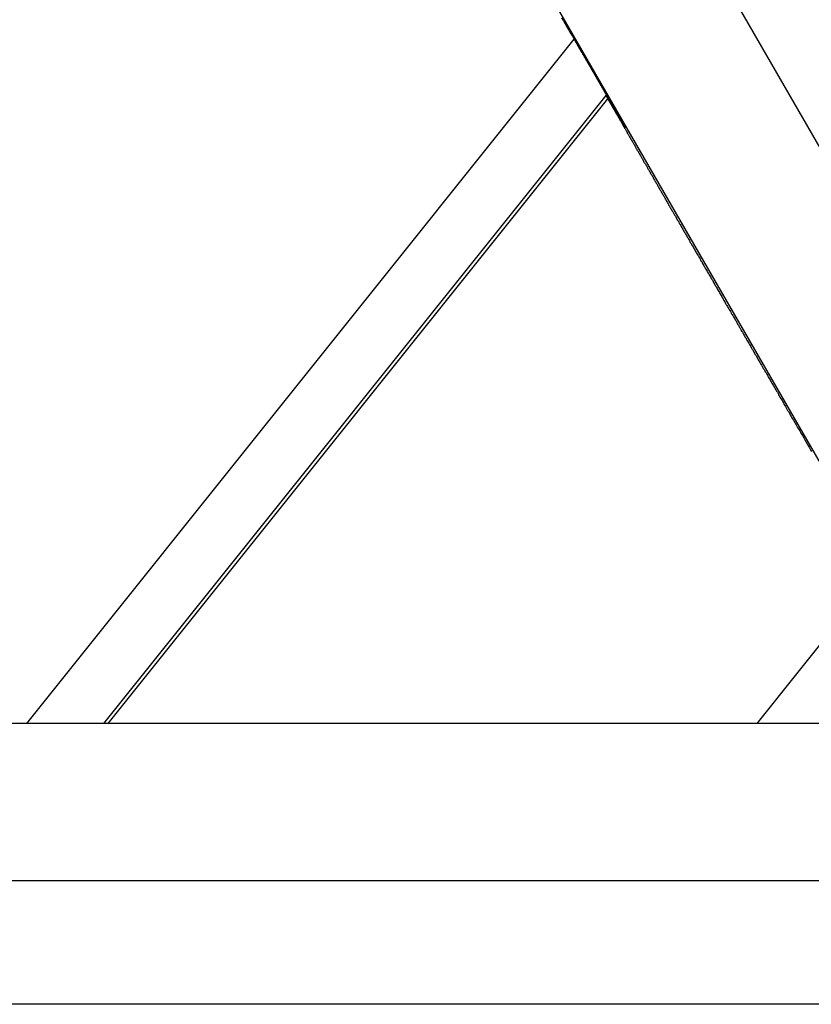
# Model space of a CAD drawing. Extents: x -54 to 54, y -63 to 63.
# Drawn here: x -29 to -28, y 13 to 14 of the extents above; entities that cross this region are included whole.
import ezdxf

# ---------------------------------------------------------------- set-up
doc = ezdxf.new("R2010")
doc.units = 0
doc.layers.get('0').update_dxf_attribs({"linetype": 'CONTINUOUS'})

msp = doc.modelspace()

# ---------------------------------------------------------------- linework, layer by layer
at = {"color": 0}
for points in [[(-27.1603, 12.7396), (-33.822, 24.2779)], [(-27.1603, 12.7396), (-33.822, 24.2779)], [(-27.1603, 12.7396), (-33.822, 24.2779)], [(-27.1603, 12.7396), (-33.822, 24.2779)], [(-27.1603, 12.7396), (-33.822, 24.2779)], [(-27.1603, 12.7396), (-33.822, 24.2779)], [(-27.1603, 12.7396), (-33.822, 24.2779)], [(-27.1603, 12.7396), (-33.822, 24.2779)], [(-27.1603, 12.7396), (-33.822, 24.2779)], [(-27.1603, 12.7396), (-33.822, 24.2779)], [(-27.1603, 12.7396), (-33.822, 24.2779)], [(-27.1603, 12.7396), (-33.822, 24.2779)], [(-27.1603, 12.7396), (-33.822, 24.2779)], [(-27.1603, 12.7396), (-33.822, 24.2779)], [(-27.1603, 12.7396), (-33.822, 24.2779)], [(-27.1603, 12.7396), (-33.822, 24.2779)], [(-27.1603, 12.7396), (-33.822, 24.2779)], [(-27.1603, 12.7396), (-33.822, 24.2779)], [(-27.1603, 12.7396), (-33.822, 24.2779)], [(-27.1603, 12.7396), (-33.822, 24.2779)], [(-27.1603, 12.7396), (-33.822, 24.2779)], [(-33.9952, 24.1779), (-27.5068, 12.9396)], [(-33.9952, 24.1779), (-27.5068, 12.9396)], [(-33.9952, 24.1779), (-27.5068, 12.9396)], [(-33.9952, 24.1779), (-27.5068, 12.9396)], [(-33.9952, 24.1779), (-27.5068, 12.9396)], [(-33.9952, 24.1779), (-27.5068, 12.9396)], [(-33.9952, 24.1779), (-27.5068, 12.9396)], [(-33.9952, 24.1779), (-27.5068, 12.9396)], [(-33.9952, 24.1779), (-27.5068, 12.9396)], [(-33.9952, 24.1779), (-27.5068, 12.9396)], [(-33.9952, 24.1779), (-27.5068, 12.9396)], [(-33.9952, 24.1779), (-27.5068, 12.9396)], [(-33.9952, 24.1779), (-27.5068, 12.9396)], [(-33.9952, 24.1779), (-27.5068, 12.9396)], [(-33.9952, 24.1779), (-27.5068, 12.9396)], [(-33.9952, 24.1779), (-27.5068, 12.9396)], [(-33.9952, 24.1779), (-27.5068, 12.9396)], [(-33.9952, 24.1779), (-27.5068, 12.9396)], [(-33.9952, 24.1779), (-27.5068, 12.9396)], [(-33.9952, 24.1779), (-27.5068, 12.9396)], [(-33.9952, 24.1779), (-27.5068, 12.9396)], [(-28.0263, 13.8361), (-28.0239, 13.8322), (-28.0215, 13.8283), (-28.0194, 13.8244), (-28.017, 13.8205), (-28.0149, 13.8166), (-28.0125, 13.8127), (-28.0104, 13.8088)], [(-28.7054, 12.9396), (-28.0104, 13.8088)], [(-28.7054, 12.9396), (-28.0104, 13.8088)], [(-28.7054, 12.9396), (-28.0104, 13.8088)], [(-28.7054, 12.9396), (-28.0104, 13.8088)], [(-28.7054, 12.9396), (-28.0104, 13.8088)], [(-28.7054, 12.9396), (-28.0104, 13.8088)], [(-28.7054, 12.9396), (-28.0104, 13.8088)], [(-28.7054, 12.9396), (-28.0104, 13.8088)], [(-28.7054, 12.9396), (-28.0104, 13.8088)], [(-28.7054, 12.9396), (-28.0104, 13.8088)], [(-28.7054, 12.9396), (-28.0104, 13.8088)], [(-28.7054, 12.9396), (-28.0104, 13.8088)], [(-28.7054, 12.9396), (-28.0104, 13.8088)], [(-28.7054, 12.9396), (-28.0104, 13.8088)], [(-28.7054, 12.9396), (-28.0104, 13.8088)], [(-28.7054, 12.9396), (-28.0104, 13.8088)], [(-28.7054, 12.9396), (-28.0104, 13.8088)], [(-28.7054, 12.9396), (-28.0104, 13.8088)], [(-28.7054, 12.9396), (-28.0104, 13.8088)], [(-28.7054, 12.9396), (-28.0104, 13.8088)], [(-28.7054, 12.9396), (-28.0104, 13.8088)], [(-28.0104, 13.8088), (-28.0083, 13.8051), (-28.0083, 13.8051), (-28.008, 13.8048), (-28.008, 13.8045), (-28.0077, 13.8042), (-28.0077, 13.8042), (-28.0074, 13.8039), (-28.0074, 13.8036), (-28.0071, 13.8033), (-28.0071, 13.8033), (-28.0068, 13.803), (-28.0068, 13.8027), (-28.0065, 13.8024), (-28.0065, 13.8024), (-28.0062, 13.8021), (-28.0062, 13.8018), (-28.0062, 13.8015), (-28.0062, 13.8015), (-28.0062, 13.8015), (-28.0059, 13.8012), (-28.0059, 13.8009), (-28.0056, 13.8006), (-28.0056, 13.8005), (-28.0053, 13.8002), (-28.0053, 13.7999), (-28.005, 13.7996), (-28.005, 13.7996), (-28.0047, 13.7993), (-28.0047, 13.799), (-28.0044, 13.7987), (-28.0044, 13.7987), (-28.0041, 13.7984), (-28.0041, 13.7981), (-28.0041, 13.7978), (-28.0041, 13.7978), (-28.0041, 13.7978), (-28.0038, 13.7975), (-28.0038, 13.7972), (-28.0035, 13.7969), (-28.0035, 13.7969), (-28.0032, 13.7966), (-28.0032, 13.7963), (-28.0029, 13.796), (-28.0029, 13.796), (-28.0026, 13.7957), (-28.0026, 13.7954), (-28.0023, 13.7951), (-28.0023, 13.7951), (-28.002, 13.7948), (-28.002, 13.7945), (-28.0019, 13.7942), (-28.0019, 13.7942), (-28.0019, 13.7942), (-28.0016, 13.7939), (-28.0016, 13.7936), (-28.0013, 13.7933), (-28.0013, 13.7933), (-28.001, 13.793), (-28.001, 13.7927), (-28.0007, 13.7924), (-28.0007, 13.7924), (-28.0004, 13.7921), (-28.0004, 13.7918), (-28.0001, 13.7915), (-28.0001, 13.7915), (-27.9998, 13.7912), (-27.9998, 13.7909), (-27.9998, 13.7906), (-27.9998, 13.7906), (-27.9998, 13.7906), (-27.9995, 13.7903), (-27.9995, 13.79), (-27.9992, 13.7897), (-27.9992, 13.7896), (-27.9989, 13.7893), (-27.9989, 13.789), (-27.9986, 13.7887), (-27.9986, 13.7887), (-27.9983, 13.7884), (-27.9983, 13.7881), (-27.998, 13.7878), (-27.998, 13.7878), (-27.9977, 13.7875), (-27.9977, 13.7872), (-27.9977, 13.7869), (-27.9977, 13.7869), (-27.9977, 13.7869), (-27.9974, 13.7866), (-27.9974, 13.7863), (-27.9971, 13.786), (-27.9971, 13.786), (-27.9968, 13.7857), (-27.9968, 13.7854), (-27.9965, 13.7851), (-27.9965, 13.7851), (-27.9962, 13.7848), (-27.9962, 13.7845), (-27.9959, 13.7842), (-27.9959, 13.7842), (-27.9956, 13.7839), (-27.9956, 13.7836), (-27.9956, 13.7833), (-27.9956, 13.7833), (-27.9956, 13.7833), (-27.9953, 13.783), (-27.9953, 13.7827), (-27.995, 13.7824), (-27.995, 13.7824), (-27.9947, 13.7821), (-27.9947, 13.7818), (-27.9944, 13.7815), (-27.9944, 13.7815), (-27.9941, 13.7812), (-27.9941, 13.7809), (-27.9938, 13.7806), (-27.9938, 13.7806), (-27.9935, 13.7803), (-27.9935, 13.7801), (-27.9935, 13.7798), (-27.9935, 13.7798), (-27.9935, 13.7798), (-27.9932, 13.7795), (-27.9932, 13.7792), (-27.9929, 13.7789), (-27.9929, 13.7789), (-27.9926, 13.7786), (-27.9926, 13.7783), (-27.9924, 13.778), (-27.9924, 13.778), (-27.9921, 13.7777), (-27.9921, 13.7774), (-27.9918, 13.7771), (-27.9918, 13.7771), (-27.9915, 13.7768), (-27.9915, 13.7765), (-27.9915, 13.7762), (-27.9915, 13.7762), (-27.9915, 13.7762), (-27.9912, 13.7759), (-27.9912, 13.7756), (-27.9909, 13.7753), (-27.9909, 13.7753), (-27.9906, 13.775), (-27.9906, 13.7747), (-27.9903, 13.7744), (-27.9903, 13.7744), (-27.99, 13.7741), (-27.99, 13.7738), (-27.9897, 13.7735), (-27.9897, 13.7735), (-27.9894, 13.7732), (-27.9894, 13.7729), (-27.9894, 13.7726), (-27.9894, 13.7726), (-27.9894, 13.7726), (-27.9891, 13.7723), (-27.9891, 13.772), (-27.9888, 13.7717), (-27.9888, 13.7717), (-27.9885, 13.7714), (-27.9885, 13.7711), (-27.9883, 13.7708), (-27.9883, 13.7708), (-27.988, 13.7705), (-27.988, 13.7702), (-27.9877, 13.7699), (-27.9877, 13.7699), (-27.9874, 13.7696), (-27.9874, 13.7694), (-27.9874, 13.7691), (-27.9874, 13.7691), (-27.9874, 13.7691), (-27.9871, 13.7688), (-27.9871, 13.7685), (-27.9868, 13.7682), (-27.9868, 13.7682), (-27.9865, 13.7679), (-27.9865, 13.7676), (-27.9862, 13.7673), (-27.9862, 13.7673), (-27.9859, 13.767), (-27.9859, 13.7667), (-27.9856, 13.7664), (-27.9856, 13.7664), (-27.9853, 13.7661), (-27.9853, 13.7659), (-27.9853, 13.7656), (-27.9853, 13.7656), (-27.9853, 13.7656), (-27.985, 13.7653), (-27.985, 13.765), (-27.9847, 13.7647), (-27.9847, 13.7647), (-27.9844, 13.7644), (-27.9844, 13.7641), (-27.9842, 13.7638), (-27.9842, 13.7638), (-27.9839, 13.7635), (-27.9839, 13.7632), (-27.9836, 13.7629), (-27.9836, 13.7629), (-27.9833, 13.7626), (-27.9833, 13.7624), (-27.9833, 13.7621), (-27.9833, 13.7621), (-27.9833, 13.7621), (-27.983, 13.7618), (-27.983, 13.7615), (-27.9827, 13.7612), (-27.9827, 13.7612), (-27.9824, 13.7609), (-27.9824, 13.7606), (-27.9822, 13.7603), (-27.9822, 13.7603), (-27.9819, 13.76), (-27.9819, 13.7597), (-27.9816, 13.7594), (-27.9816, 13.7594), (-27.9813, 13.7591), (-27.9813, 13.7589), (-27.9813, 13.7586), (-27.9813, 13.7586), (-27.9813, 13.7586), (-27.981, 13.7583), (-27.981, 13.758), (-27.9807, 13.7577), (-27.9807, 13.7577), (-27.9804, 13.7574), (-27.9804, 13.7571), (-27.9802, 13.7568), (-27.9802, 13.7568), (-27.9799, 13.7565), (-27.9799, 13.7562), (-27.9796, 13.7559), (-27.9796, 13.7559), (-27.9793, 13.7556), (-27.9793, 13.7555), (-27.9793, 13.7552), (-27.9793, 13.7552), (-27.9793, 13.7552), (-27.979, 13.7549), (-27.979, 13.7546), (-27.9787, 13.7543), (-27.9787, 13.7543), (-27.9784, 13.754), (-27.9784, 13.7537), (-27.9782, 13.7534), (-27.9782, 13.7534), (-27.9779, 13.7531), (-27.9779, 13.7528), (-27.9776, 13.7525), (-27.9776, 13.7525), (-27.9773, 13.7522), (-27.9773, 13.752), (-27.9773, 13.7517), (-27.9773, 13.7517), (-27.9773, 13.7517), (-27.977, 13.7514), (-27.977, 13.7511), (-27.9767, 13.7508), (-27.9767, 13.7508), (-27.9764, 13.7505), (-27.9764, 13.7502), (-27.9762, 13.7499), (-27.9762, 13.7499), (-27.9759, 13.7496), (-27.9759, 13.7493), (-27.9756, 13.749), (-27.9756, 13.749), (-27.9753, 13.7487), (-27.9753, 13.7486), (-27.9753, 13.7483), (-27.9753, 13.7483), (-27.9753, 13.7483), (-27.975, 13.748), (-27.975, 13.7477), (-27.9747, 13.7474), (-27.9747, 13.7474), (-27.9744, 13.7471), (-27.9744, 13.7468), (-27.9742, 13.7465), (-27.9742, 13.7465), (-27.9739, 13.7462), (-27.9739, 13.7459), (-27.9736, 13.7456), (-27.9736, 13.7456), (-27.9733, 13.7453), (-27.9733, 13.7452), (-27.9733, 13.7449), (-27.9733, 13.7449), (-27.9733, 13.7449), (-27.973, 13.7446), (-27.973, 13.7443), (-27.9727, 13.744), (-27.9727, 13.744), (-27.9724, 13.7437), (-27.9724, 13.7434), (-27.9723, 13.7431), (-27.9723, 13.7431), (-27.972, 13.7428), (-27.972, 13.7425), (-27.9717, 13.7422), (-27.9717, 13.7422), (-27.9714, 13.7419), (-27.9714, 13.7418), (-27.9714, 13.7415), (-27.9714, 13.7415), (-27.9714, 13.7415), (-27.9711, 13.7412), (-27.9711, 13.7409), (-27.9708, 13.7406), (-27.9708, 13.7406), (-27.9705, 13.7403), (-27.9705, 13.74), (-27.9703, 13.7397), (-27.9703, 13.7397), (-27.97, 13.7394), (-27.97, 13.7391), (-27.9697, 13.7388), (-27.9697, 13.7388), (-27.9694, 13.7385), (-27.9694, 13.7385), (-27.9694, 13.7382), (-27.9694, 13.7382), (-27.9694, 13.7382), (-27.9691, 13.7379), (-27.9691, 13.7376), (-27.9688, 13.7373), (-27.9688, 13.7373), (-27.9685, 13.737), (-27.9685, 13.7367), (-27.9684, 13.7364), (-27.9684, 13.7364), (-27.9681, 13.7361), (-27.9681, 13.7358), (-27.9678, 13.7355), (-27.9678, 13.7355), (-27.9675, 13.7352), (-27.9675, 13.7352), (-27.9675, 13.7349), (-27.9675, 13.7349), (-27.9675, 13.7349), (-27.9672, 13.7346), (-27.9672, 13.7343), (-27.9669, 13.734), (-27.9669, 13.734), (-27.9666, 13.7337), (-27.9666, 13.7334), (-27.9665, 13.7331), (-27.9665, 13.7331), (-27.9662, 13.7328), (-27.9662, 13.7325), (-27.9659, 13.7322), (-27.9659, 13.7322), (-27.9656, 13.7319), (-27.9656, 13.7319), (-27.9656, 13.7316), (-27.9656, 13.7316), (-27.9656, 13.7316), (-27.9653, 13.7313), (-27.9653, 13.731), (-27.965, 13.7307), (-27.965, 13.7307), (-27.9647, 13.7304), (-27.9647, 13.7301), (-27.9646, 13.7298), (-27.9646, 13.7298), (-27.9643, 13.7295), (-27.9643, 13.7292), (-27.964, 13.7289), (-27.964, 13.7289), (-27.9637, 13.7286), (-27.9637, 13.7285), (-27.9637, 13.7282), (-27.9637, 13.7282), (-27.9637, 13.7282), (-27.9634, 13.7279), (-27.9634, 13.7276), (-27.9631, 13.7273), (-27.9631, 13.7273), (-27.9628, 13.727), (-27.9628, 13.7269), (-27.9627, 13.7266), (-27.9627, 13.7266), (-27.9624, 13.7263), (-27.9624, 13.726), (-27.9621, 13.7257), (-27.9621, 13.7257), (-27.9618, 13.7254), (-27.9618, 13.7254), (-27.9618, 13.7251), (-27.9618, 13.7251), (-27.9618, 13.7251), (-27.9615, 13.7248), (-27.9615, 13.7245), (-27.9612, 13.7242), (-27.9612, 13.7242), (-27.9609, 13.7239), (-27.9609, 13.7239), (-27.9609, 13.7236), (-27.9609, 13.7236), (-27.9606, 13.7233), (-27.9606, 13.7232), (-27.9605, 13.7229), (-27.9605, 13.7229), (-27.9602, 13.7226), (-27.9602, 13.7226), (-27.9602, 13.7223), (-27.9602, 13.7223), (-27.9602, 13.7223), (-27.9599, 13.722), (-27.9599, 13.7217), (-27.9596, 13.7214), (-27.9596, 13.7214), (-27.9593, 13.7211), (-27.9593, 13.7208), (-27.959, 13.7205), (-27.959, 13.7205), (-27.9587, 13.7202), (-27.9587, 13.7199), (-27.9584, 13.7196), (-27.9584, 13.7196), (-27.9581, 13.7193), (-27.9581, 13.719), (-27.9581, 13.7187), (-27.9581, 13.7187), (-27.9581, 13.7187), (-27.9578, 13.7181), (-27.9575, 13.7178), (-27.9572, 13.7175), (-27.9572, 13.7172), (-27.9569, 13.7169), (-27.9568, 13.7166), (-27.9565, 13.7163), (-27.9565, 13.716), (-27.9562, 13.7154), (-27.9559, 13.7151), (-27.9556, 13.7148), (-27.9556, 13.7145), (-27.9553, 13.7142), (-27.9553, 13.7139), (-27.955, 13.7136), (-27.955, 13.7133), (-27.955, 13.7133), (-27.9547, 13.7127), (-27.9544, 13.7124), (-27.9541, 13.7118), (-27.9538, 13.7115), (-27.9535, 13.7109), (-27.9532, 13.7106), (-27.9529, 13.71), (-27.9529, 13.7097), (-27.9526, 13.7091), (-27.9523, 13.7088), (-27.952, 13.7082), (-27.9519, 13.7079), (-27.9516, 13.7073), (-27.9513, 13.707), (-27.951, 13.7067), (-27.951, 13.7064)], [(-28.0104, 13.8088), (-28.0104, 13.8088)], [(-27.9698, 13.7374), (-28.6077, 12.9396)], [(-27.9698, 13.7374), (-28.6077, 12.9396)], [(-27.9698, 13.7374), (-28.6077, 12.9396)], [(-27.9698, 13.7374), (-28.6077, 12.9396)], [(-27.9698, 13.7374), (-28.6077, 12.9396)], [(-27.9698, 13.7374), (-28.6077, 12.9396)], [(-27.9698, 13.7374), (-28.6077, 12.9396)], [(-27.9698, 13.7374), (-28.6077, 12.9396)], [(-27.9698, 13.7374), (-28.6077, 12.9396)], [(-27.9698, 13.7374), (-28.6077, 12.9396)], [(-27.9698, 13.7374), (-28.6077, 12.9396)], [(-27.9698, 13.7374), (-28.6077, 12.9396)], [(-27.9698, 13.7374), (-28.6077, 12.9396)], [(-27.9698, 13.7374), (-28.6077, 12.9396)], [(-27.9698, 13.7374), (-28.6077, 12.9396)], [(-27.9698, 13.7374), (-28.6077, 12.9396)], [(-27.9698, 13.7374), (-28.6077, 12.9396)], [(-27.9698, 13.7374), (-28.6077, 12.9396)], [(-27.9698, 13.7374), (-28.6077, 12.9396)], [(-27.9698, 13.7374), (-28.6077, 12.9396)], [(-27.9698, 13.7374), (-28.6077, 12.9396)], [(-28.6021, 12.9396), (-27.9675, 13.7333)], [(-28.6021, 12.9396), (-27.9675, 13.7333)], [(-28.6021, 12.9396), (-27.9675, 13.7333)], [(-28.6021, 12.9396), (-27.9675, 13.7333)], [(-28.6021, 12.9396), (-27.9675, 13.7333)], [(-28.6021, 12.9396), (-27.9675, 13.7333)], [(-28.6021, 12.9396), (-27.9675, 13.7333)], [(-28.6021, 12.9396), (-27.9675, 13.7333)], [(-28.6021, 12.9396), (-27.9675, 13.7333)], [(-28.6021, 12.9396), (-27.9675, 13.7333)], [(-28.6021, 12.9396), (-27.9675, 13.7333)], [(-28.6021, 12.9396), (-27.9675, 13.7333)], [(-28.6021, 12.9396), (-27.9675, 13.7333)], [(-28.6021, 12.9396), (-27.9675, 13.7333)], [(-28.6021, 12.9396), (-27.9675, 13.7333)], [(-28.6021, 12.9396), (-27.9675, 13.7333)], [(-28.6021, 12.9396), (-27.9675, 13.7333)], [(-28.6021, 12.9396), (-27.9675, 13.7333)], [(-28.6021, 12.9396), (-27.9675, 13.7333)], [(-28.6021, 12.9396), (-27.9675, 13.7333)], [(-28.6021, 12.9396), (-27.9675, 13.7333)], [(-27.9545, 13.712), (-27.9555, 13.7137), (-27.9555, 13.7137), (-27.9555, 13.7137), (-27.9555, 13.7137), (-27.9555, 13.7137), (-27.9557, 13.714), (-27.9557, 13.714), (-27.9557, 13.7143), (-27.9557, 13.7143), (-27.956, 13.7146), (-27.956, 13.7146), (-27.956, 13.7146), (-27.956, 13.7146), (-27.9563, 13.7149), (-27.9563, 13.7149), (-27.9563, 13.7152), (-27.9563, 13.7152), (-27.9566, 13.7155), (-27.9566, 13.7155), (-27.9566, 13.7155), (-27.9566, 13.7155), (-27.9566, 13.7155), (-27.9567, 13.7158), (-27.9567, 13.7158), (-27.9567, 13.716), (-27.9567, 13.716), (-27.957, 13.7163), (-27.957, 13.7163), (-27.957, 13.7163), (-27.957, 13.7163), (-27.9573, 13.7166), (-27.9573, 13.7166), (-27.9573, 13.7169), (-27.9573, 13.7169), (-27.9576, 13.7172), (-27.9576, 13.7172), (-27.9576, 13.7172), (-27.9576, 13.7172), (-27.9576, 13.7172), (-27.9577, 13.7175), (-27.9577, 13.7175), (-27.9577, 13.7177), (-27.9577, 13.7177), (-27.958, 13.718), (-27.958, 13.718), (-27.958, 13.718), (-27.958, 13.718), (-27.9583, 13.7183), (-27.9583, 13.7183), (-27.9583, 13.7186), (-27.9583, 13.7186), (-27.9586, 13.7189), (-27.9586, 13.7189), (-27.9586, 13.7189), (-27.9586, 13.7189), (-27.9586, 13.7189), (-27.9587, 13.7192), (-27.9587, 13.7192), (-27.9587, 13.7193), (-27.9587, 13.7193), (-27.959, 13.7196), (-27.959, 13.7196), (-27.959, 13.7196), (-27.959, 13.7196), (-27.9593, 13.7199), (-27.9593, 13.7199), (-27.9593, 13.7202), (-27.9593, 13.7202), (-27.9596, 13.7205), (-27.9596, 13.7205), (-27.9596, 13.7205), (-27.9596, 13.7205), (-27.9596, 13.7205), (-27.9596, 13.7208), (-27.9596, 13.7208), (-27.9596, 13.721), (-27.9596, 13.721), (-27.9599, 13.7213), (-27.9599, 13.7213), (-27.9599, 13.7213), (-27.9599, 13.7213), (-27.9602, 13.7216), (-27.9602, 13.7216), (-27.9602, 13.7219), (-27.9602, 13.7219), (-27.9605, 13.7222), (-27.9605, 13.7222), (-27.9605, 13.7222), (-27.9605, 13.7222), (-27.9605, 13.7222), (-27.9606, 13.7225), (-27.9606, 13.7225), (-27.9606, 13.7226), (-27.9606, 13.7226), (-27.9609, 13.7229), (-27.9609, 13.7229), (-27.9609, 13.7229), (-27.9609, 13.7229), (-27.9612, 13.7232), (-27.9612, 13.7232), (-27.9612, 13.7235), (-27.9612, 13.7235), (-27.9615, 13.7238), (-27.9615, 13.7238), (-27.9615, 13.7238), (-27.9615, 13.7238), (-27.9615, 13.7238), (-27.9615, 13.7241), (-27.9615, 13.7241), (-27.9615, 13.7241), (-27.9615, 13.7241), (-27.9618, 13.7244), (-27.9618, 13.7244), (-27.9618, 13.7244), (-27.9618, 13.7244), (-27.9621, 13.7247), (-27.9621, 13.7247), (-27.9621, 13.725), (-27.9621, 13.725), (-27.9624, 13.7253), (-27.9624, 13.7253), (-27.9624, 13.7253), (-27.9624, 13.7253), (-27.9624, 13.7253), (-27.9624, 13.7256), (-27.9624, 13.7256), (-27.9624, 13.7256), (-27.9624, 13.7256), (-27.9627, 13.7259), (-27.9627, 13.7259), (-27.9627, 13.7259), (-27.9627, 13.7259), (-27.963, 13.7262), (-27.963, 13.7262), (-27.963, 13.7265), (-27.963, 13.7265), (-27.9633, 13.7268), (-27.9633, 13.7268), (-27.9633, 13.7268), (-27.9633, 13.7268), (-27.9633, 13.7268), (-27.9633, 13.7271), (-27.9633, 13.7271), (-27.9633, 13.7271), (-27.9633, 13.7271), (-27.9636, 13.7274), (-27.9636, 13.7274), (-27.9636, 13.7274), (-27.9636, 13.7274), (-27.9638, 13.7277), (-27.9638, 13.7277), (-27.9638, 13.7279), (-27.9638, 13.7279), (-27.9641, 13.7282), (-27.9641, 13.7282), (-27.9641, 13.7282), (-27.9641, 13.7282), (-27.9641, 13.7282), (-27.9641, 13.7285), (-27.9641, 13.7285), (-27.9641, 13.7285), (-27.9641, 13.7285), (-27.9644, 13.7288), (-27.9644, 13.7288), (-27.9644, 13.7288), (-27.9644, 13.7288), (-27.9646, 13.7291), (-27.9646, 13.7291), (-27.9646, 13.7292), (-27.9646, 13.7292), (-27.9649, 13.7295), (-27.9649, 13.7295), (-27.9649, 13.7295), (-27.9649, 13.7295), (-27.9649, 13.7295), (-27.9649, 13.7298), (-27.9649, 13.7298), (-27.9649, 13.7298), (-27.9649, 13.7298), (-27.9652, 13.7301), (-27.9652, 13.7301), (-27.9652, 13.7301), (-27.9652, 13.7301), (-27.9654, 13.7304), (-27.9654, 13.7304), (-27.9654, 13.7305), (-27.9654, 13.7305), (-27.9657, 13.7308), (-27.9657, 13.7308), (-27.9657, 13.7308), (-27.9657, 13.7308), (-27.9657, 13.7308), (-27.9657, 13.731), (-27.9657, 13.731), (-27.9657, 13.731), (-27.9657, 13.731), (-27.966, 13.7313), (-27.966, 13.7313), (-27.966, 13.7313), (-27.966, 13.7313), (-27.9661, 13.7316), (-27.9661, 13.7316), (-27.9661, 13.7316), (-27.9661, 13.7316), (-27.9664, 13.7319), (-27.9664, 13.7319), (-27.9664, 13.7319), (-27.9664, 13.7319), (-27.9664, 13.7319), (-27.9664, 13.7321), (-27.9664, 13.7321), (-27.9664, 13.7321), (-27.9664, 13.7321), (-27.9667, 13.7324), (-27.9667, 13.7324), (-27.9667, 13.7324), (-27.9667, 13.7324), (-27.9668, 13.7327), (-27.9668, 13.7327), (-27.9668, 13.7327), (-27.9668, 13.7327), (-27.9671, 13.733), (-27.9671, 13.733), (-27.9671, 13.733), (-27.9671, 13.733), (-27.9671, 13.733), (-27.9671, 13.7331), (-27.9671, 13.7331), (-27.9671, 13.7331), (-27.9671, 13.7331), (-27.9674, 13.7334), (-27.9674, 13.7334), (-27.9674, 13.7334), (-27.9674, 13.7334), (-27.9674, 13.7337), (-27.9674, 13.7337), (-27.9674, 13.7337), (-27.9674, 13.7337), (-27.9677, 13.734), (-27.9677, 13.734), (-27.9677, 13.734), (-27.9677, 13.734), (-27.9677, 13.734), (-27.9677, 13.734), (-27.9677, 13.734), (-27.9677, 13.734), (-27.9677, 13.734), (-27.9679, 13.7343), (-27.9679, 13.7343), (-27.9679, 13.7343), (-27.9679, 13.7343), (-27.9679, 13.7345), (-27.9679, 13.7345), (-27.9679, 13.7345), (-27.9679, 13.7345), (-27.9682, 13.7348), (-27.9682, 13.7348), (-27.9682, 13.7348), (-27.9682, 13.7348), (-27.9682, 13.7348), (-27.9682, 13.7348), (-27.9682, 13.7348), (-27.9682, 13.7348), (-27.9682, 13.7348), (-27.9683, 13.7351), (-27.9683, 13.7351), (-27.9683, 13.7351), (-27.9683, 13.7351), (-27.9683, 13.7353), (-27.9683, 13.7353), (-27.9683, 13.7353), (-27.9683, 13.7353), (-27.9686, 13.7356), (-27.9686, 13.7356), (-27.9686, 13.7356), (-27.9686, 13.7356), (-27.9686, 13.7356), (-27.9686, 13.7356), (-27.9686, 13.7356), (-27.9686, 13.7356), (-27.9686, 13.7356), (-27.9687, 13.7359), (-27.9687, 13.7359), (-27.9687, 13.7359), (-27.9687, 13.7359), (-27.9687, 13.7359), (-27.9687, 13.7359), (-27.9687, 13.7359), (-27.9687, 13.7359), (-27.969, 13.7362), (-27.969, 13.7362), (-27.969, 13.7362), (-27.969, 13.7362), (-27.969, 13.7362), (-27.969, 13.7362), (-27.969, 13.7362), (-27.969, 13.7362), (-27.969, 13.7362), (-27.969, 13.7364), (-27.969, 13.7364), (-27.969, 13.7364), (-27.969, 13.7364), (-27.969, 13.7364), (-27.969, 13.7364), (-27.969, 13.7364), (-27.969, 13.7364), (-27.9693, 13.7367), (-27.9693, 13.7367), (-27.9693, 13.7367), (-27.9693, 13.7367), (-27.9693, 13.7367), (-27.9693, 13.7367), (-27.9693, 13.7367), (-27.9693, 13.7367), (-27.9693, 13.7367), (-27.9693, 13.7368), (-27.9693, 13.7368), (-27.9693, 13.7368), (-27.9693, 13.7368), (-27.9693, 13.7368), (-27.9693, 13.7368), (-27.9693, 13.7368), (-27.9693, 13.7368), (-27.9696, 13.7371), (-27.9696, 13.7371), (-27.9696, 13.7371), (-27.9696, 13.7371), (-27.9696, 13.7371), (-27.9696, 13.7371), (-27.9696, 13.7371), (-27.9696, 13.7371), (-27.9696, 13.7371), (-27.9696, 13.7371), (-27.9696, 13.7371), (-27.9696, 13.7371), (-27.9696, 13.7371), (-27.9696, 13.7371), (-27.9696, 13.7371), (-27.9696, 13.7371), (-27.9696, 13.7371), (-27.9697, 13.7373), (-27.9697, 13.7373), (-27.9697, 13.7373), (-27.9697, 13.7373), (-27.9697, 13.7373), (-27.9697, 13.7373), (-27.9697, 13.7373), (-27.9697, 13.7373), (-27.9697, 13.7373), (-27.9697, 13.7373), (-27.9697, 13.7373), (-27.9697, 13.7373), (-27.9697, 13.7373), (-27.9697, 13.7373), (-27.9697, 13.7373), (-27.9697, 13.7373), (-27.9697, 13.7373), (-27.9698, 13.7374), (-27.9698, 13.7374), (-27.9698, 13.7373), (-27.9698, 13.7373), (-27.9698, 13.7373), (-27.9698, 13.7373), (-27.9698, 13.7373), (-27.9698, 13.7373), (-27.9698, 13.7373), (-27.9698, 13.7373), (-27.9698, 13.7373), (-27.9698, 13.7373), (-27.9698, 13.7373), (-27.9698, 13.7373), (-27.9698, 13.7373), (-27.9698, 13.7373), (-27.9698, 13.7373), (-27.9698, 13.7373), (-27.9698, 13.7373), (-27.9697, 13.7372), (-27.9697, 13.7372), (-27.9697, 13.7372), (-27.9697, 13.7372), (-27.9697, 13.7372), (-27.9697, 13.7372), (-27.9697, 13.7372), (-27.9697, 13.7372), (-27.9697, 13.7372), (-27.9697, 13.7372), (-27.9697, 13.7372), (-27.9697, 13.7372), (-27.9697, 13.7372), (-27.9697, 13.7372), (-27.9697, 13.7372), (-27.9697, 13.7372), (-27.9697, 13.7372), (-27.9696, 13.737), (-27.9696, 13.737), (-27.9696, 13.737), (-27.9696, 13.737), (-27.9696, 13.737), (-27.9696, 13.737), (-27.9696, 13.737), (-27.9696, 13.737), (-27.9696, 13.737), (-27.9696, 13.737), (-27.9696, 13.737), (-27.9696, 13.737), (-27.9696, 13.737), (-27.9696, 13.737), (-27.9696, 13.737), (-27.9696, 13.737), (-27.9696, 13.737), (-27.9693, 13.7367), (-27.9693, 13.7367), (-27.9693, 13.7367), (-27.9693, 13.7367), (-27.9693, 13.7367), (-27.9693, 13.7367), (-27.9693, 13.7367), (-27.9693, 13.7367), (-27.9693, 13.7364), (-27.9693, 13.7364), (-27.9693, 13.7364), (-27.9693, 13.7364), (-27.9693, 13.7364), (-27.9693, 13.7364), (-27.9693, 13.7364), (-27.9693, 13.7364), (-27.9693, 13.7364), (-27.969, 13.7361), (-27.969, 13.7361), (-27.969, 13.736), (-27.969, 13.736), (-27.9689, 13.7357), (-27.9689, 13.7357), (-27.9689, 13.7357), (-27.9689, 13.7357), (-27.9686, 13.7354), (-27.9686, 13.7354), (-27.9686, 13.7354), (-27.9686, 13.7354), (-27.9686, 13.7351), (-27.9686, 13.7351), (-27.9686, 13.7351), (-27.9686, 13.7351), (-27.9686, 13.7351), (-27.9683, 13.7348), (-27.9683, 13.7348), (-27.9683, 13.7345), (-27.9683, 13.7345), (-27.968, 13.7342), (-27.968, 13.7342), (-27.968, 13.7342), (-27.968, 13.7342), (-27.9677, 13.7339), (-27.9677, 13.7339), (-27.9677, 13.7336), (-27.9677, 13.7336), (-27.9676, 13.7333), (-27.9676, 13.7333), (-27.9676, 13.7333), (-27.9676, 13.7333)], [(-27.9698, 13.7374), (-27.9698, 13.7374)], [(-27.9676, 13.7333), (-27.9607, 13.7214), (-27.9607, 13.7214), (-27.9601, 13.7205), (-27.9598, 13.7196), (-27.9592, 13.7187), (-27.9589, 13.7181), (-27.9583, 13.7172), (-27.958, 13.7166), (-27.9574, 13.7157), (-27.9571, 13.7151), (-27.9565, 13.7142), (-27.9562, 13.7134), (-27.9556, 13.7125), (-27.9553, 13.7119), (-27.9547, 13.711), (-27.9544, 13.7104), (-27.9539, 13.7095), (-27.9536, 13.7089), (-27.9536, 13.7089), (-27.953, 13.708), (-27.9525, 13.7071), (-27.9519, 13.7062), (-27.9516, 13.7056), (-27.951, 13.7047), (-27.9507, 13.7038), (-27.9501, 13.7029), (-27.9498, 13.7023), (-27.9492, 13.7014), (-27.9489, 13.7005), (-27.9483, 13.6996), (-27.948, 13.699), (-27.9474, 13.6981), (-27.9471, 13.6975), (-27.9465, 13.6966), (-27.9462, 13.696), (-27.9462, 13.696), (-27.9456, 13.6951), (-27.945, 13.6942), (-27.9444, 13.6933), (-27.9441, 13.6924), (-27.9435, 13.6915), (-27.9432, 13.6906), (-27.9426, 13.6897), (-27.9423, 13.6891), (-27.9417, 13.6882), (-27.9412, 13.6873), (-27.9406, 13.6864), (-27.9403, 13.6858), (-27.9397, 13.6849), (-27.9394, 13.684), (-27.9388, 13.6831), (-27.9385, 13.6825), (-27.9385, 13.6825), (-27.9379, 13.6816), (-27.9373, 13.6807), (-27.9367, 13.6798), (-27.9364, 13.6789), (-27.9358, 13.678), (-27.9353, 13.6771), (-27.9347, 13.6762), (-27.9344, 13.6754), (-27.9338, 13.6745), (-27.9332, 13.6736), (-27.9326, 13.6727), (-27.9323, 13.6718), (-27.9317, 13.6709), (-27.9314, 13.67), (-27.9308, 13.6691), (-27.9305, 13.6685), (-27.9305, 13.6685), (-27.9299, 13.6675), (-27.9293, 13.6666), (-27.9287, 13.6657), (-27.9284, 13.6648), (-27.9278, 13.6639), (-27.9272, 13.663), (-27.9266, 13.6621), (-27.9263, 13.6612), (-27.9257, 13.6603), (-27.9251, 13.6594), (-27.9245, 13.6585), (-27.9242, 13.6576), (-27.9236, 13.6567), (-27.9231, 13.6558), (-27.9225, 13.6549), (-27.9222, 13.654), (-27.9222, 13.654), (-27.9216, 13.6528), (-27.921, 13.6519), (-27.9204, 13.651), (-27.9198, 13.6501), (-27.9192, 13.6492), (-27.9186, 13.6483), (-27.918, 13.6474), (-27.9177, 13.6465), (-27.9171, 13.6453), (-27.9165, 13.6444), (-27.9159, 13.6435), (-27.9156, 13.6426), (-27.915, 13.6417), (-27.9144, 13.6408), (-27.9138, 13.6399), (-27.9135, 13.639), (-27.9135, 13.639), (-27.9129, 13.6378), (-27.9123, 13.6369), (-27.9117, 13.636), (-27.9111, 13.6351), (-27.9105, 13.6339), (-27.9099, 13.633), (-27.9093, 13.6321), (-27.909, 13.6312), (-27.9084, 13.63), (-27.9078, 13.6291), (-27.9072, 13.6282), (-27.9066, 13.6273), (-27.906, 13.6261), (-27.9054, 13.6252), (-27.9048, 13.6243), (-27.9045, 13.6234), (-27.9045, 13.6234), (-27.9039, 13.6222), (-27.9033, 13.6213), (-27.9027, 13.6201), (-27.9021, 13.6192), (-27.9015, 13.618), (-27.9009, 13.6171), (-27.9003, 13.6162), (-27.8997, 13.6153), (-27.8991, 13.6141), (-27.8985, 13.6132), (-27.8979, 13.612), (-27.8973, 13.6111), (-27.8967, 13.6099), (-27.8961, 13.609), (-27.8955, 13.6081), (-27.8952, 13.6072), (-27.8952, 13.6072), (-27.8946, 13.606), (-27.894, 13.6051), (-27.8934, 13.6039), (-27.8928, 13.603), (-27.8922, 13.6018), (-27.8916, 13.6009), (-27.891, 13.5997), (-27.8904, 13.5988), (-27.8898, 13.5976), (-27.8892, 13.5967), (-27.8886, 13.5955), (-27.888, 13.5946), (-27.8874, 13.5934), (-27.8868, 13.5925), (-27.8862, 13.5914), (-27.8856, 13.5905), (-27.8856, 13.5905), (-27.8847, 13.5893), (-27.8841, 13.5881), (-27.8835, 13.5869), (-27.8829, 13.586), (-27.8823, 13.5848), (-27.8817, 13.5839), (-27.8811, 13.5827), (-27.8805, 13.5818), (-27.8799, 13.5806), (-27.8793, 13.5796), (-27.8787, 13.5784), (-27.8781, 13.5775), (-27.8775, 13.5763), (-27.8769, 13.5754), (-27.8763, 13.5742), (-27.8757, 13.5733), (-27.8757, 13.5733), (-27.8748, 13.5721), (-27.8742, 13.5709), (-27.8736, 13.5697), (-27.873, 13.5688), (-27.8723, 13.5676), (-27.8717, 13.5664), (-27.8711, 13.5652), (-27.8705, 13.5643), (-27.8696, 13.5631), (-27.869, 13.5619), (-27.8684, 13.5607), (-27.8678, 13.5598), (-27.8672, 13.5586), (-27.8666, 13.5576), (-27.866, 13.5564), (-27.8654, 13.5555), (-27.8654, 13.5555), (-27.8645, 13.5543), (-27.8639, 13.5531), (-27.8633, 13.5519), (-27.8627, 13.5507), (-27.8618, 13.5495), (-27.8612, 13.5483), (-27.8606, 13.5471), (-27.86, 13.5462), (-27.8591, 13.545), (-27.8585, 13.5438), (-27.8579, 13.5426), (-27.8573, 13.5416), (-27.8566, 13.5404), (-27.856, 13.5392), (-27.8554, 13.538), (-27.8548, 13.5371), (-27.8548, 13.5371), (-27.8539, 13.5359), (-27.8533, 13.5347), (-27.8525, 13.5335), (-27.8519, 13.5323), (-27.851, 13.5311), (-27.8504, 13.5299), (-27.8498, 13.5287), (-27.8492, 13.5275), (-27.8483, 13.5263), (-27.8477, 13.5251), (-27.8471, 13.5239), (-27.8465, 13.5227), (-27.8456, 13.5215), (-27.845, 13.5203), (-27.8444, 13.5191), (-27.8438, 13.5181), (-27.8438, 13.5181), (-27.8429, 13.5166), (-27.8423, 13.5154), (-27.8414, 13.5142), (-27.8408, 13.513), (-27.8399, 13.5118), (-27.8393, 13.5106), (-27.8387, 13.5094), (-27.8381, 13.5082), (-27.8372, 13.507), (-27.8366, 13.5058), (-27.8358, 13.5046), (-27.8352, 13.5034), (-27.8343, 13.5022), (-27.8337, 13.501), (-27.8331, 13.4998), (-27.8325, 13.4986), (-27.8325, 13.4986), (-27.8316, 13.4971), (-27.831, 13.4959), (-27.8301, 13.4947), (-27.8295, 13.4935), (-27.8286, 13.492), (-27.828, 13.4908), (-27.8272, 13.4896), (-27.8266, 13.4884), (-27.8257, 13.4869), (-27.8251, 13.4857), (-27.8242, 13.4845), (-27.8236, 13.4833), (-27.8227, 13.4821), (-27.8221, 13.4809), (-27.8215, 13.4797), (-27.8209, 13.4785), (-27.8209, 13.4785), (-27.82, 13.477), (-27.8194, 13.4758), (-27.8185, 13.4743), (-27.8179, 13.4731), (-27.817, 13.4716), (-27.8164, 13.4704), (-27.8155, 13.4692), (-27.8149, 13.468), (-27.814, 13.4665), (-27.8134, 13.4653), (-27.8125, 13.4641), (-27.8119, 13.4629), (-27.811, 13.4614), (-27.8104, 13.4602), (-27.8095, 13.459), (-27.8089, 13.4578), (-27.8089, 13.4578), (-27.808, 13.4563), (-27.8071, 13.4551), (-27.8062, 13.4536), (-27.8056, 13.4524), (-27.8047, 13.4509), (-27.8041, 13.4497), (-27.8032, 13.4482), (-27.8026, 13.447), (-27.8017, 13.4455), (-27.8011, 13.4443), (-27.8002, 13.4428), (-27.7996, 13.4416), (-27.7987, 13.4401), (-27.7981, 13.4389), (-27.7972, 13.4377), (-27.7966, 13.4365), (-27.7966, 13.4365), (-27.7957, 13.435), (-27.7948, 13.4335), (-27.7939, 13.432), (-27.7933, 13.4308), (-27.7924, 13.4293), (-27.7917, 13.4281), (-27.7908, 13.4266), (-27.7902, 13.4254), (-27.7893, 13.4239), (-27.7884, 13.4226), (-27.7875, 13.4211), (-27.7869, 13.4199), (-27.786, 13.4184), (-27.7854, 13.4172), (-27.7845, 13.4157), (-27.7839, 13.4145), (-27.7839, 13.4145), (-27.783, 13.413), (-27.7821, 13.4115), (-27.7812, 13.41), (-27.7806, 13.4088), (-27.7797, 13.4073), (-27.7788, 13.4059), (-27.7779, 13.4044), (-27.7773, 13.4032), (-27.7764, 13.4017), (-27.7755, 13.4002), (-27.7746, 13.3987), (-27.774, 13.3975), (-27.7731, 13.396), (-27.7724, 13.3948), (-27.7715, 13.3933), (-27.7709, 13.3921), (-27.7709, 13.3921), (-27.77, 13.3906), (-27.7691, 13.3891), (-27.7682, 13.3876), (-27.7675, 13.3864), (-27.7666, 13.3849), (-27.7657, 13.3834), (-27.7648, 13.3819), (-27.7642, 13.3807), (-27.7633, 13.3792), (-27.7624, 13.3777), (-27.7615, 13.3762), (-27.7609, 13.375), (-27.76, 13.3735), (-27.7591, 13.372), (-27.7582, 13.3705), (-27.7576, 13.3693), (-27.7576, 13.3693), (-27.7567, 13.3678), (-27.7558, 13.3663), (-27.7549, 13.3648), (-27.754, 13.3633), (-27.7531, 13.3618), (-27.7522, 13.3603), (-27.7513, 13.3588), (-27.7507, 13.3573), (-27.7498, 13.3558), (-27.7489, 13.3543), (-27.748, 13.3528), (-27.7471, 13.3513), (-27.7462, 13.3498), (-27.7453, 13.3483), (-27.7444, 13.3468), (-27.7438, 13.3454), (-27.7438, 13.3454), (-27.7427, 13.3436), (-27.7418, 13.3421), (-27.7409, 13.3406), (-27.74, 13.3391), (-27.7391, 13.3373), (-27.7382, 13.3358), (-27.7373, 13.3343), (-27.7364, 13.3328), (-27.7355, 13.331), (-27.7346, 13.3295), (-27.7337, 13.328), (-27.7328, 13.3265), (-27.7319, 13.3248), (-27.731, 13.3233), (-27.7301, 13.3218), (-27.7292, 13.3203), (-27.7292, 13.3203), (-27.7283, 13.3188), (-27.7274, 13.3173), (-27.7265, 13.3158), (-27.7256, 13.3143), (-27.7247, 13.3128), (-27.7238, 13.3113), (-27.7229, 13.3098), (-27.7222, 13.3083), (-27.7213, 13.3068), (-27.7204, 13.3053), (-27.7195, 13.3038), (-27.7186, 13.3023), (-27.7177, 13.3008), (-27.7168, 13.2993), (-27.7159, 13.2978), (-27.7153, 13.2963), (-27.7153, 13.2963), (-27.7144, 13.2948), (-27.7135, 13.2933), (-27.7126, 13.2918), (-27.712, 13.2906), (-27.7111, 13.2891), (-27.7104, 13.2879), (-27.7095, 13.2864), (-27.7089, 13.2852)], [(-27.9675, 13.7333), (-27.9675, 13.7333)], [(-27.9545, 13.712), (-27.9545, 13.712)], [(-27.9452, 13.6964), (-27.9545, 13.712)], [(-27.9452, 13.6964), (-27.9545, 13.712)], [(-27.9452, 13.6964), (-27.9545, 13.712)], [(-27.9452, 13.6964), (-27.9545, 13.712)], [(-27.9452, 13.6964), (-27.9545, 13.712)], [(-27.9452, 13.6964), (-27.9545, 13.712)], [(-27.9452, 13.6964), (-27.9545, 13.712)], [(-27.9452, 13.6964), (-27.9545, 13.712)], [(-27.9452, 13.6964), (-27.9545, 13.712)], [(-27.9452, 13.6964), (-27.9545, 13.712)], [(-27.9452, 13.6964), (-27.9545, 13.712)], [(-27.9452, 13.6964), (-27.9545, 13.712)], [(-27.9452, 13.6964), (-27.9545, 13.712)], [(-27.9452, 13.6964), (-27.9545, 13.712)], [(-27.9452, 13.6964), (-27.9545, 13.712)], [(-27.9452, 13.6964), (-27.9545, 13.712)], [(-27.9452, 13.6964), (-27.9545, 13.712)], [(-27.9452, 13.6964), (-27.9545, 13.712)], [(-27.9452, 13.6964), (-27.9545, 13.712)], [(-27.9452, 13.6964), (-27.9545, 13.712)], [(-27.9452, 13.6964), (-27.9545, 13.712)], [(-27.9511, 13.7062), (-27.951, 13.7064)], [(-27.9511, 13.7062), (-27.951, 13.7064)], [(-27.9511, 13.7062), (-27.951, 13.7064)], [(-27.9511, 13.7062), (-27.951, 13.7064)], [(-27.9511, 13.7062), (-27.951, 13.7064)], [(-27.9511, 13.7062), (-27.951, 13.7064)], [(-27.9511, 13.7062), (-27.951, 13.7064)], [(-27.9511, 13.7062), (-27.951, 13.7064)], [(-27.9511, 13.7062), (-27.951, 13.7064)], [(-27.9511, 13.7062), (-27.951, 13.7064)], [(-27.9511, 13.7062), (-27.951, 13.7064)], [(-27.9511, 13.7062), (-27.951, 13.7064)], [(-27.9511, 13.7062), (-27.951, 13.7064)], [(-27.9511, 13.7062), (-27.951, 13.7064)], [(-27.9511, 13.7062), (-27.951, 13.7064)], [(-27.9511, 13.7062), (-27.951, 13.7064)], [(-27.9511, 13.7062), (-27.951, 13.7064)], [(-27.9511, 13.7062), (-27.951, 13.7064)], [(-27.9511, 13.7062), (-27.951, 13.7064)], [(-27.9511, 13.7062), (-27.951, 13.7064)], [(-27.9511, 13.7062), (-27.951, 13.7064)], [(-27.9511, 13.7062), (-27.9511, 13.7062)], [(-27.951, 13.7064), (-27.951, 13.7064)], [(-27.951, 13.7064), (-27.9452, 13.6964)], [(-27.951, 13.7064), (-27.9452, 13.6964)], [(-27.951, 13.7064), (-27.9452, 13.6964)], [(-27.951, 13.7064), (-27.9452, 13.6964)], [(-27.951, 13.7064), (-27.9452, 13.6964)], [(-27.951, 13.7064), (-27.9452, 13.6964)], [(-27.951, 13.7064), (-27.9452, 13.6964)], [(-27.951, 13.7064), (-27.9452, 13.6964)], [(-27.951, 13.7064), (-27.9452, 13.6964)], [(-27.951, 13.7064), (-27.9452, 13.6964)], [(-27.951, 13.7064), (-27.9452, 13.6964)], [(-27.951, 13.7064), (-27.9452, 13.6964)], [(-27.951, 13.7064), (-27.9452, 13.6964)], [(-27.951, 13.7064), (-27.9452, 13.6964)], [(-27.951, 13.7064), (-27.9452, 13.6964)], [(-27.951, 13.7064), (-27.9452, 13.6964)], [(-27.951, 13.7064), (-27.9452, 13.6964)], [(-27.951, 13.7064), (-27.9452, 13.6964)], [(-27.951, 13.7064), (-27.9452, 13.6964)], [(-27.951, 13.7064), (-27.9452, 13.6964)], [(-27.951, 13.7064), (-27.9452, 13.6964)], [(-27.951, 13.7064), (-27.951, 13.7064)], [(-27.9452, 13.6964), (-27.9452, 13.6964)], [(-27.9452, 13.6964), (-27.9452, 13.6964)], [(-27.7778, 12.9396), (-27.6215, 13.1351)], [(-27.7778, 12.9396), (-27.6215, 13.1351)], [(-27.7778, 12.9396), (-27.6215, 13.1351)], [(-27.7778, 12.9396), (-27.6215, 13.1351)], [(-27.7778, 12.9396), (-27.6215, 13.1351)], [(-27.7778, 12.9396), (-27.6215, 13.1351)], [(-27.7778, 12.9396), (-27.6215, 13.1351)], [(-27.7778, 12.9396), (-27.6215, 13.1351)], [(-27.7778, 12.9396), (-27.6215, 13.1351)], [(-27.7778, 12.9396), (-27.6215, 13.1351)], [(-27.7778, 12.9396), (-27.6215, 13.1351)], [(-27.7778, 12.9396), (-27.6215, 13.1351)], [(-27.7778, 12.9396), (-27.6215, 13.1351)], [(-27.7778, 12.9396), (-27.6215, 13.1351)], [(-27.7778, 12.9396), (-27.6215, 13.1351)], [(-27.7778, 12.9396), (-27.6215, 13.1351)], [(-27.7778, 12.9396), (-27.6215, 13.1351)], [(-27.7778, 12.9396), (-27.6215, 13.1351)], [(-27.7778, 12.9396), (-27.6215, 13.1351)], [(-27.7778, 12.9396), (-27.6215, 13.1351)], [(-27.7778, 12.9396), (-27.6215, 13.1351)], [(-27.5068, 12.9396), (-40.4836, 12.9396)], [(-27.5068, 12.9396), (-40.4836, 12.9396)], [(-27.5068, 12.9396), (-40.4836, 12.9396)], [(-27.5068, 12.9396), (-40.4836, 12.9396)], [(-27.5068, 12.9396), (-40.4836, 12.9396)], [(-27.5068, 12.9396), (-40.4836, 12.9396)], [(-27.5068, 12.9396), (-40.4836, 12.9396)], [(-27.5068, 12.9396), (-40.4836, 12.9396)], [(-27.5068, 12.9396), (-40.4836, 12.9396)], [(-27.5068, 12.9396), (-40.4836, 12.9396)], [(-27.5068, 12.9396), (-40.4836, 12.9396)], [(-27.5068, 12.9396), (-40.4836, 12.9396)], [(-27.5068, 12.9396), (-40.4836, 12.9396)], [(-27.5068, 12.9396), (-40.4836, 12.9396)], [(-27.5068, 12.9396), (-40.4836, 12.9396)], [(-27.5068, 12.9396), (-40.4836, 12.9396)], [(-27.5068, 12.9396), (-40.4836, 12.9396)], [(-27.5068, 12.9396), (-40.4836, 12.9396)], [(-27.5068, 12.9396), (-40.4836, 12.9396)], [(-27.5068, 12.9396), (-40.4836, 12.9396)], [(-27.5068, 12.9396), (-40.4836, 12.9396)], [(-28.7054, 12.9396), (-28.7054, 12.9396)], [(-28.6077, 12.9396), (-28.6077, 12.9396)], [(-28.6021, 12.9396), (-28.6021, 12.9396)], [(-27.7778, 12.9396), (-27.7778, 12.9396)], [(-27.1603, 12.7396), (-40.4836, 12.7396)], [(-27.1603, 12.7396), (-40.4836, 12.7396)], [(-27.1603, 12.7396), (-40.4836, 12.7396)], [(-27.1603, 12.7396), (-40.4836, 12.7396)], [(-27.1603, 12.7396), (-40.4836, 12.7396)], [(-27.1603, 12.7396), (-40.4836, 12.7396)], [(-27.1603, 12.7396), (-40.4836, 12.7396)], [(-27.1603, 12.7396), (-40.4836, 12.7396)], [(-27.1603, 12.7396), (-40.4836, 12.7396)], [(-27.1603, 12.7396), (-40.4836, 12.7396)], [(-27.1603, 12.7396), (-40.4836, 12.7396)], [(-27.1603, 12.7396), (-40.4836, 12.7396)], [(-27.1603, 12.7396), (-40.4836, 12.7396)], [(-27.1603, 12.7396), (-40.4836, 12.7396)], [(-27.1603, 12.7396), (-40.4836, 12.7396)], [(-27.1603, 12.7396), (-40.4836, 12.7396)], [(-27.1603, 12.7396), (-40.4836, 12.7396)], [(-27.1603, 12.7396), (-40.4836, 12.7396)], [(-27.1603, 12.7396), (-40.4836, 12.7396)], [(-27.1603, 12.7396), (-40.4836, 12.7396)], [(-27.1603, 12.7396), (-40.4836, 12.7396)], [(39.5093, 12.5829), (-53.6574, 12.5829)], [(39.5093, 12.5829), (-53.6574, 12.5829)], [(39.5093, 12.5829), (-53.6574, 12.5829)], [(39.5093, 12.5829), (-53.6574, 12.5829)], [(39.5093, 12.5829), (-53.6574, 12.5829)], [(39.5093, 12.5829), (-53.6574, 12.5829)], [(39.5093, 12.5829), (-53.6574, 12.5829)], [(39.5093, 12.5829), (-53.6574, 12.5829)], [(39.5093, 12.5829), (-53.6574, 12.5829)], [(39.5093, 12.5829), (-53.6574, 12.5829)], [(39.5093, 12.5829), (-53.6574, 12.5829)], [(39.5093, 12.5829), (-53.6574, 12.5829)], [(39.5093, 12.5829), (-53.6574, 12.5829)], [(39.5093, 12.5829), (-53.6574, 12.5829)], [(39.5093, 12.5829), (-53.6574, 12.5829)], [(39.5093, 12.5829), (-53.6574, 12.5829)], [(39.5093, 12.5829), (-53.6574, 12.5829)], [(39.5093, 12.5829), (-53.6574, 12.5829)], [(39.5093, 12.5829), (-53.6574, 12.5829)], [(39.5093, 12.5829), (-53.6574, 12.5829)], [(39.5093, 12.5829), (-53.6574, 12.5829)]]:
    msp.add_lwpolyline(points, dxfattribs=at)

doc.saveas('drawing.dxf')
